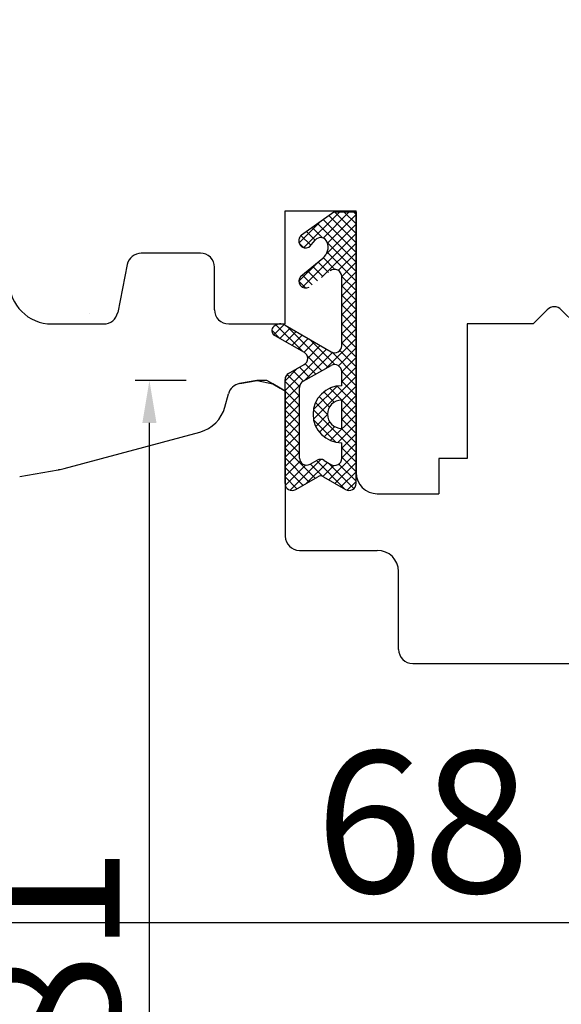
# Model space of a CAD drawing. Units: millimetres. Extents: x 30633 to 164705, y 662 to 17862.
# Drawn here: x 35741 to 35779, y 10779 to 10848 of the extents above; entities that cross this region are included whole.
import ezdxf

# ---------------------------------------------------------------- set-up
doc = ezdxf.new("R2010")
doc.units = ezdxf.units.MM
for name, color, linetype in [('1', 7, 'Continuous'), ('ościeżnica', 30, 'Continuous'), ('skrzydło', 1, 'Continuous')]:
    doc.layers.add(name, color=color, linetype=linetype)
doc.styles.get("Standard").update_dxf_attribs({"font": 'arial.ttf'})
doc.dimstyles.new('główny', dxfattribs={"dimtxt": 10, "dimasz": 3, "dimexe": 1, "dimexo": 5, "dimgap": 2, "dimtad": 1, "dimdec": 1, "dimrnd": 0.05, "dimdsep": 46, "dimtxsty": 'Standard', "dimcen": 1.5, "dimclrd": 5, "dimclre": 5, "dimclrt": 1, "dimadec": 1, "dimazin": 2, "dimtfac": 1, "dimtdec": 1, "dimtofl": 0, "dimtmove": 0, "dimatfit": 3, "dimfxl": 1, "dimtolj": 1, "dimtzin": 0, "dimarcsym": 0})

# ---------------------------------------------------------------- blocks, each defined once
blk = doc.blocks.new('*D106')
at = {"layer": 'Defpoints', "color": 0, "transparency": 16777216}
for p in [(35727.33761250333, 12241.61455644013), (35667.68840640062, 10741.61455644014), (35736.33761250337, 10741.61455644014)]:
    blk.add_point(p, dxfattribs=at)
at = {"layer": 'ościeżnica', "color": 5, "lineweight": -2, "transparency": 16777216}
for p, q in [((35722.33761250333, 12241.61455644013), (35666.68840640062, 12241.61455644013)), ((35731.33761250337, 10741.61455644014), (35666.68840640062, 10741.61455644014))]:
    blk.add_line(p, q, dxfattribs=at)
at = {"layer": 'ościeżnica', "color": 5, "linetype": 'Continuous', "lineweight": -2, "transparency": 16777216}
blk.add_line((35667.68840640062, 12238.61455644013), (35667.68840640062, 10744.61455644014), dxfattribs=at)
at = {"layer": 'ościeżnica', "color": 5, "transparency": 16777216}
for points in [[(35667.18840640062, 12238.61455644013), (35668.18840640062, 12238.61455644013), (35667.68840640062, 12241.61455644013)], [(35667.18840640062, 10744.61455644014), (35668.18840640062, 10744.61455644014), (35667.68840640062, 10741.61455644014)]]:
    blk.add_solid(points, dxfattribs=at)
at = {"layer": 'ościeżnica', "color": 1, "transparency": 16777216, "insert": (35627.39543232149, 11491.61455644012), "char_height": 75, "attachment_point": 5, "rotation": 90}
blk.add_mtext('\\A1;H = 1500', dxfattribs=at)
blk = doc.blocks.new('*D109')
at = {"layer": 'Defpoints', "color": 0, "transparency": 16777216}
for p in [(35791.33761250335, 10784.61455644013), (35791.33761250335, 10784.31383875067), (35723.33761250335, 10779.80347374065)]:
    blk.add_point(p, dxfattribs=at)
at = {"layer": 'ościeżnica', "color": 5, "lineweight": -2, "transparency": 16777216}
for p, q in [((35723.33761250335, 10784.80347374065), (35723.33761250335, 10785.31383875067)), ((35791.33761250335, 10779.61455644013), (35791.33761250335, 10783.31383875067))]:
    blk.add_line(p, q, dxfattribs=at)
at = {"layer": 'ościeżnica', "color": 5, "linetype": 'Continuous', "lineweight": -2, "transparency": 16777216}
blk.add_line((35726.33761250335, 10784.31383875067), (35788.33761250335, 10784.31383875067), dxfattribs=at)
at = {"layer": 'ościeżnica', "color": 5, "transparency": 16777216}
for points in [[(35726.33761250335, 10784.81383875067), (35726.33761250335, 10783.81383875067), (35723.33761250335, 10784.31383875067)], [(35788.33761250335, 10784.81383875067), (35788.33761250335, 10783.81383875067), (35791.33761250335, 10784.31383875067)]]:
    blk.add_solid(points, dxfattribs=at)
at = {"layer": 'ościeżnica', "color": 1, "transparency": 16777216, "insert": (35769.04431159902, 10791.41956862789), "char_height": 10, "attachment_point": 5}
blk.add_mtext('\\A1;68', dxfattribs=at)
blk = doc.blocks.new('*D110')
at = {"layer": 'Defpoints', "color": 0, "transparency": 16777216}
for p in [(35749.7402316376, 10822.61455644013), (35757.33761250337, 10822.61455644013), (35752.33761250337, 10741.61455644013)]:
    blk.add_point(p, dxfattribs=at)
at = {"layer": 'ościeżnica', "color": 5, "lineweight": -2, "transparency": 16777216}
for p, q in [((35752.33761250337, 10822.61455644013), (35748.7402316376, 10822.61455644013)), ((35747.33761250337, 10741.61455644013), (35748.7402316376, 10741.61455644013))]:
    blk.add_line(p, q, dxfattribs=at)
at = {"layer": 'ościeżnica', "color": 5, "linetype": 'Continuous', "lineweight": -2, "transparency": 16777216}
blk.add_line((35749.7402316376, 10744.61455644013), (35749.7402316376, 10819.61455644013), dxfattribs=at)
at = {"layer": 'ościeżnica', "color": 5, "transparency": 16777216}
for points in [[(35749.2402316376, 10819.61455644013), (35750.2402316376, 10819.61455644013), (35749.7402316376, 10822.61455644013)], [(35749.2402316376, 10744.61455644013), (35750.2402316376, 10744.61455644013), (35749.7402316376, 10741.61455644013)]]:
    blk.add_solid(points, dxfattribs=at)
at = {"layer": 'ościeżnica', "color": 1, "transparency": 16777216, "insert": (35742.63450176037, 10782.11455644012), "char_height": 10, "attachment_point": 5, "rotation": 90}
blk.add_mtext('\\A1;81', dxfattribs=at)

msp = doc.modelspace()

# ---------------------------------------------------------------- hatches: boundary and pattern name
at = {"layer": '1', "ltscale": 10}
h = msp.add_hatch(dxfattribs=at)
h.set_pattern_fill('ANSI37', scale=0.15, style=0)
h.set_pattern_definition([(315, (33012.34456971523, 10992.62778821996), (-0.3367596045400932, -0.3367596045400933), []), (225, (33012.34456971523, 10992.62778821996), (-0.3367596045400933, 0.3367596045400932), [])])
h.paths.add_polyline_path([(35763.58502290257, 10814.9079381592, 0.5793489399970815), (35764.33761250335, 10815.33944539388), (35764.33761250335, 10834.53944539388), (35762.77397613972, 10834.53944539388), (35760.49250639442, 10832.90193888314, 0.4242163575557601), (35760.38800749418, 10832.1905374855, 0.3719874105916999), (35761.01021331626, 10832.03867463768, 0.09763539486430485), (35761.04059533193, 10832.06262233022), (35761.44815202316, 10832.53810513667, -0.5667168408083315), (35762.29383208929, 10832.39380542556, -0.3244477751154847), (35761.99555117033, 10831.25813503387), (35760.43492193241, 10829.97928607499, 0.8661012703142732), (35761.02852159427, 10829.21217266659), (35762.5134390451, 10830.36121593213, -0.6232509077849602), (35763.31943068517, 10829.9657805819), (35763.31943068517, 10825.0736235388, -0.5783602094640853), (35762.56812045648, 10824.64136994546), (35759.33737303285, 10826.51971147081, 0.3218783128675585), (35758.52449796755, 10826.44128353392, 0.5159515765968126), (35758.59014012221, 10825.79263109037), (35760.66802231355, 10824.61038777458, -0.5821472877880987), (35760.66726647492, 10823.74079476566), (35759.5729243992, 10823.12066758938, 0.270107287926202), (35759.31943068519, 10822.68565649646), (35759.31943068519, 10815.33944539386, 0.5793489400006391), (35760.07202028598, 10814.90793815919), (35761.62644991363, 10815.81784818515, -0.2711622533714967), (35762.03059327489, 10815.81784818515)])
h.paths.add_polyline_path([(35762.55738197235, 10816.68392292348), (35762.09054878721, 10816.97120488353, 0.2742838328542502), (35761.58043060523, 10816.97949729624), (35761.08568197252, 10816.69678379185, -0.5758670013940189), (35760.33761250335, 10817.13090536292), (35760.33761250335, 10822.1243358557, -0.2707234584684244), (35760.59210597166, 10822.5599119603), (35762.57392415348, 10823.6769367537, -0.5739065700498178), (35763.31943068517, 10823.2413606491), (35763.31943068517, 10822.25035448478, 1), (35763.31943068517, 10818.21035448478), (35763.31943068517, 10817.10975208184, -0.5867405185656089)], flags=16)
h.paths.add_polyline_path([(35763.31943068517, 10819.2303544848, -1), (35763.31943068517, 10821.23035448477)], flags=16)

# ---------------------------------------------------------------- linework, layer by layer
at = {"layer": '1', "color": 7, "ltscale": 10}
for p, q in [((35760.49250639442, 10832.90193888314), (35762.77397613972, 10834.53944539388)), ((35762.77397613972, 10834.53944539388), (35764.33761250335, 10834.53944539388)), ((35761.04059533193, 10832.06262233022), (35761.44815202316, 10832.53810513667)), ((35762.29383208929, 10832.39380542556), (35762.29383208929, 10832.39380542556)), ((35760.43492193241, 10829.97928607499), (35761.99555117033, 10831.25813503387)), ((35763.31943068517, 10825.0736235388), (35763.31943068517, 10829.9657805819)), ((35759.33737303285, 10826.51971147081), (35762.56812045648, 10824.64136994546)), ((35758.59014012221, 10825.79263109037), (35760.66802231355, 10824.61038777458)), ((35759.5729243992, 10823.12066758938), (35760.66726647492, 10823.74079476566)), ((35760.59210597166, 10822.5599119603), (35762.57392415348, 10823.6769367537)), ((35763.31943068517, 10822.25035448463), (35763.31943068517, 10823.2413606491)), ((35759.31943068519, 10815.33944539386), (35759.31943068519, 10822.68565649646)), ((35760.33761250335, 10817.13090536292), (35760.33761250335, 10822.1243358557)), ((35763.31943068517, 10819.2303544848), (35763.31943068517, 10821.23035448477)), ((35763.31943068517, 10817.10975208184), (35763.31943068517, 10818.21035448493)), ((35761.08568197252, 10816.69678379185), (35761.58043060523, 10816.97949729624)), ((35762.09054878721, 10816.97120488353), (35762.55738197235, 10816.68392292348)), ((35760.07202028598, 10814.90793815919), (35761.62644991363, 10815.81784818515)), ((35762.03059327489, 10815.81784818515), (35763.58502290257, 10814.9079381592))]:
    msp.add_line(p, q, dxfattribs=at)
at = {"layer": '1', "color": 7, "linetype": 'Continuous'}
for p, q in [((35764.33761250335, 10816.11455644013), (35764.33761250335, 10826.61455644013)), ((35759.33761250335, 10821.86400109019), (35758.98432999515, 10822.0679688414)), ((35759.33761250335, 10821.86400109019), (35758.98432999515, 10822.0679688414))]:
    msp.add_line(p, q, dxfattribs=at)
at = {"layer": '1', "color": 7, "ltscale": 10}
for centre, radius, start, end in [((35760.78405435724, 10832.49573722709), 0.5, 125.6685894746648, 217.6183938072774), ((35761.82778032434, 10832.21270944995), 0.5, 21.23487241780913, 139.3987053557437), ((35760.78704945784, 10832.4749061041), 0.49, 215.474749817993, 297.0930194316883), ((35760.96466967168, 10832.12770146756), 0.1, 297.09301943193, 319.3987053557609), ((35761.36172855939, 10832.03161347433), 1, 309.3327143222617, 21.23487241780913), ((35762.81943068517, 10829.9657805819), 0.5, 0, 127.7330455943556), ((35760.78704945784, 10829.63854246774), 0.49, 135.9412887244988, 299.5248024748988), ((35758.78794982191, 10826.14029662318), 0.4000000000000001, 131.1954445939323, 240.3616163114417), ((35758.98553871269, 10825.91455644013), 0.7, 59.82647997043986, 131.1954445939323), ((35762.81943068517, 10825.0736235388), 0.5, 239.8264799704398, 0), ((35760.42076018892, 10824.17580585857), 0.5, 299.5387822604716, 60.36161631144166), ((35762.81943068517, 10823.2413606491), 0.5, 0, 119.4071890609421), ((35759.81943068519, 10822.68565649646), 0.5, 119.5387822604717, 180), ((35760.83761250335, 10822.1243358557), 0.5, 119.4071890609421, 180), ((35763.31943068517, 10820.23035448478), 2.02, 90, 270), ((35763.31943068517, 10820.23035448478), 0.9999999999854481, 90, 270), ((35760.83761250335, 10817.13090536292), 0.5, 180, 299.7448812955141), ((35761.82850007439, 10816.54537572517), 0.5, 58.39249775603709, 119.7448812955141), ((35762.81943068517, 10817.10975208184), 0.5, 238.392497756037, 0), ((35761.82852159426, 10815.47264239742), 0.4000000000000001, 59.65675111574119, 120.3432488847439), ((35759.81943068519, 10815.33944539386), 0.5, 180, 300.3432488847439), ((35763.83761250335, 10815.33944539388), 0.5, 239.6567511157412, 0)]:
    msp.add_arc(centre, radius, start, end, dxfattribs=at)
at = {"layer": 'ościeżnica', "linetype": 'Continuous'}
for p, q in [((35757.33761250335, 10822.61455644013), (35756.11092759095, 10822.39825879324)), ((35756.11459260115, 10822.39825879325), (35757.34127751355, 10822.61455644013)), ((35758.03761250335, 10822.61455644013), (35757.33761250335, 10822.61455644013)), ((35758.45345988982, 10822.37446683961), (35758.03761250335, 10822.61455644013)), ((35758.45345988982, 10822.37446683961), (35758.03761250335, 10822.61455644013)), ((35758.45345988982, 10822.37446683961), (35758.98432999515, 10822.0679688414)), ((35758.98432999515, 10822.0679688414), (35758.45345988982, 10822.37446683961)), ((35758.98799500534, 10822.0679688414), (35758.45712490001, 10822.37446683962)), ((35755.06955249865, 10820.74262576952), (35755.31864994232, 10821.67227008534)), ((35759.33761250335, 10821.86400109019), (35759.33761250335, 10811.61455644013)), ((35743.71107751605, 10816.40503634518), (35753.30178554569, 10818.97485881656)), ((35740.57714023686, 10815.83311862289), (35743.28522317889, 10816.31062671156)), ((35760.33761250335, 10810.61455644013), (35761.33761250335, 10810.61455644013)), ((35761.33761250335, 10810.61455644013), (35765.83761250335, 10810.61455644013)), ((35767.33761250335, 10803.61455644013), (35767.33761250335, 10809.11455644013)), ((35768.33761250335, 10802.61455644013), (35774.33761250335, 10802.61455644013)), ((35774.33761250335, 10802.61455644013), (35788.33761250335, 10802.61455644013))]:
    msp.add_line(p, q, dxfattribs=at)
at = {"layer": 'ościeżnica'}
msp.add_line((35757.34127751355, 10822.61455644013), (35758.45712490001, 10822.37446683962), dxfattribs=at)
at = {"layer": 'ościeżnica', "color": 7}
msp.add_line((35758.98799500534, 10822.0679688414), (35759.34127751357, 10821.86400109019), dxfattribs=at)
at = {"layer": 'ościeżnica', "linetype": 'Continuous'}
for centre, radius, start, end in [((35756.28457576862, 10821.41345104023), 0.9999999999985278, 99.99999999984588, 165.0000000000999), ((35752.65473793293, 10821.38967338228), 2.499999999999952, 284.9999999999945, 345.0000000001), ((35742.41698229054, 10821.23466547662), 4.999999999999929, 279.9999999998458, 280.6101830482235), ((35742.41698229054, 10821.23466547662), 4.999999999999956, 280.6101830482235, 284.9999999999945), ((35760.33761250335, 10811.61455644013), 1, 180, 270), ((35765.83761250335, 10809.11455644013), 1.5, 0, 90), ((35768.33761250335, 10803.61455644013), 1, 180, 270)]:
    msp.add_arc(centre, radius, start, end, dxfattribs=at)
at = {"layer": 'skrzydło', "linetype": 'Continuous'}
for p, q in [((35759.33761250335, 10834.61455644013), (35759.83761250335, 10834.61455644013)), ((35759.33761250335, 10826.61455644013), (35759.33761250335, 10834.61455644013)), ((35759.33761250335, 10834.61455644013), (35764.33761250335, 10834.61455644013)), ((35759.83761250335, 10834.61455644013), (35763.83761250335, 10834.61455644013)), ((35763.83761250335, 10834.61455644013), (35764.33761250335, 10834.61455644013)), ((35764.33761250335, 10826.61455644013), (35764.33761250335, 10834.61455644013)), ((35764.33761250335, 10826.61455644013), (35764.33761250335, 10834.61455644013)), ((35749.83761250335, 10831.61455644013), (35749.15741640607, 10831.61455644013)), ((35753.33761250335, 10831.61455644013), (35749.83761250335, 10831.61455644013)), ((35748.17683573038, 10830.81067257527), (35747.49838927633, 10827.41844030499)), ((35754.33761250335, 10827.61455644013), (35754.33761250335, 10830.61455644013)), ((35777.83761250335, 10827.61455644013), (35776.83761250335, 10826.61455644013)), ((35777.84263775652, 10827.6195816933), (35777.83761250335, 10827.61455644013)), ((35779.83761250335, 10826.61455644013), (35778.83258725019, 10827.6195816933)), ((35745.49472426611, 10827.32824425642), (35745.49472418327, 10827.32824384216)), ((35745.49472418327, 10827.32824384216), (35745.49472426611, 10827.32824425643)), ((35745.49472426611, 10827.32824425642), (35745.49472418327, 10827.32824384216)), ((35745.49472418327, 10827.32824384216), (35745.49472426611, 10827.32824425643)), ((35745.49472426611, 10827.32824425643), (35745.49472426611, 10827.32824425642)), ((35745.49472426611, 10827.32824425643), (35745.49472426611, 10827.32824425642)), ((35742.83761250335, 10826.61455644013), (35746.51780860063, 10826.61455644013)), ((35755.33761250335, 10826.61455644013), (35759.33761250335, 10826.61455644013)), ((35772.83761250335, 10826.61455644013), (35772.18761250336, 10826.61455644013)), ((35772.18761250336, 10826.61455644013), (35772.18761250336, 10817.11455644013)), ((35776.83761250335, 10826.61455644013), (35772.83761250335, 10826.61455644013)), ((35771.83761250335, 10817.11455644013), (35770.18761250336, 10817.11455644013)), ((35770.18761250336, 10817.11455644013), (35770.18761250336, 10814.61455644013)), ((35772.18761250336, 10817.11455644013), (35771.83761250335, 10817.11455644013)), ((35765.83761250335, 10814.61455644013), (35766.83761250335, 10814.61455644013)), ((35766.83761250335, 10814.61455644013), (35770.18761250336, 10814.61455644013))]:
    msp.add_line(p, q, dxfattribs=at)
at = {"layer": 'skrzydło', "ltscale": 10}
for p, q in [((35759.33761250335, 10826.61455644013), (35759.33761250335, 10834.61455644013)), ((35759.33761250335, 10834.61455644013), (35764.33761250335, 10834.61455644013)), ((35764.33761250335, 10815.33944539387), (35764.33761250335, 10834.61455644013))]:
    msp.add_line(p, q, dxfattribs=at)
at = {"layer": 'skrzydło', "color": 7, "ltscale": 10}
msp.add_line((35764.33761250335, 10834.53944539388), (35764.33761250334, 10816.11455644012), dxfattribs=at)
at = {"layer": 'skrzydło', "color": 7, "linetype": 'Continuous'}
msp.add_line((35764.33761250335, 10816.11455644013), (35764.33761250335, 10826.61455644013), dxfattribs=at)
at = {"layer": 'skrzydło', "linetype": 'Continuous'}
for centre, radius, start, end in [((35749.15741640607, 10830.61455644013), 1, 90, 168.6900675259757), ((35753.33761250335, 10830.61455644013), 1, 0, 90), ((35742.83761250335, 10829.61455644013), 3, 180, 270), ((35755.33761250335, 10827.61455644013), 1, 180, 270), ((35778.33761250335, 10827.12460694647), 0.7000000000011795, 44.999999999845, 134.9999999998798), ((35746.51780860063, 10827.61455644013), 1, 270, 348.6900675259757), ((35746.51780860063, 10827.61455644013), 1, 270, 348.6900675259757), ((35765.83761250335, 10816.11455644013), 1.5, 180, 270)]:
    msp.add_arc(centre, radius, start, end, dxfattribs=at)
at = {"layer": 'skrzydło', "ltscale": 10}
msp.add_arc((35765.83761250335, 10816.11455644013), 1.5, 180, 270, dxfattribs=at)

# ---------------------------------------------------------------- dimensions: what is measured, and where the dimension line sits
at = {"layer": 'ościeżnica', "color": 8}
dim = msp.add_linear_dim(base=(35667.68840640062, 10741.61455644014), p1=(35727.33761250332, 12241.61455644013), p2=(35736.33761250335, 10741.61455644013), angle=90, text='H = <>', dimstyle='główny', override={"dimscale": 1, "dimtxt": 75}, dxfattribs=at)
dim.commit()
dim.dimension.update_dxf_attribs({"geometry": '*D106', "text_midpoint": (35627.39543232149, 11491.61455644012)})
at = {"layer": 'ościeżnica'}
dim = msp.add_linear_dim(base=(35749.7402316376, 10822.61455644013), p1=(35752.33761250335, 10741.61455644013), p2=(35757.33761250335, 10822.61455644013), angle=90, dimstyle='główny', override={"dimscale": 1}, dxfattribs=at)
dim.commit()
dim.dimension.update_dxf_attribs({"geometry": '*D110', "text_midpoint": (35742.63450176037, 10782.11455644012)})
dim = msp.add_linear_dim(base=(35791.33761250335, 10784.31383875067), p1=(35723.33761250335, 10779.80347374065), p2=(35791.33761250335, 10784.61455644013), dimstyle='główny', dxfattribs=at)
dim.commit()
dim.dimension.update_dxf_attribs({"geometry": '*D109', "text_midpoint": (35769.04431159902, 10784.31383875067), "dimtype": 160})

doc.saveas('drawing.dxf')
